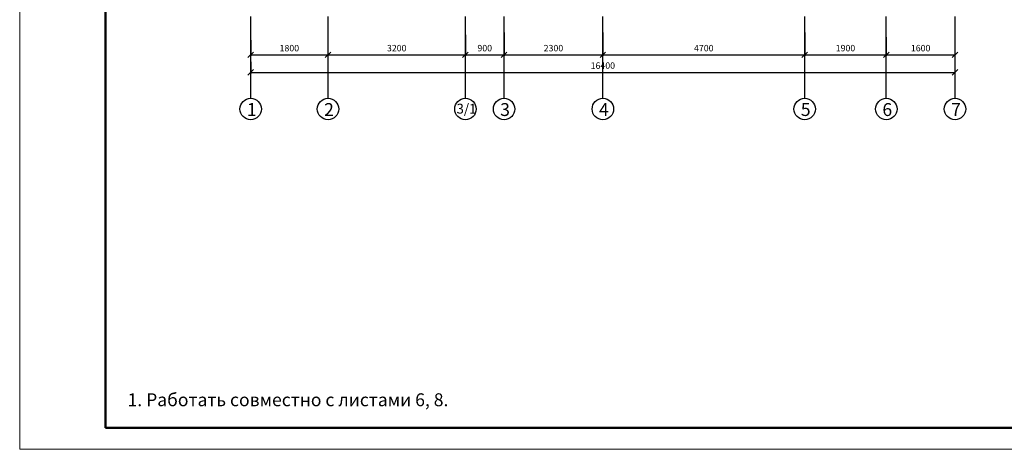
# Model space of a CAD drawing. Units: millimetres. Extents: x -845 to 12802, y -17952 to -8802.
# Drawn here: x 2203 to 2432, y -9100 to -9000 of the extents above; entities that cross this region are included whole.
import ezdxf

# ---------------------------------------------------------------- set-up
doc = ezdxf.new("R2010")
doc.units = ezdxf.units.MM
doc.linetypes.add('осевая2', pattern=[28.575, 19.05, -3.175, 3.175, -3.175])
for name, color, linetype, lineweight in [('Основная 0.15мм', 7, 'Continuous', 15), ('Рамка', 7, 'Continuous', 50), ('текст', 7, 'Continuous', 25)]:
    doc.layers.add(name, color=color, linetype=linetype, lineweight=lineweight)
doc.styles.add('GOST 2.304', font='mipgost.ttf')
doc.dimstyles.new('The best', dxfattribs={"dimtxt": 1.5, "dimasz": 1.3, "dimexe": 0.25, "dimexo": 0.625, "dimtad": 1, "dimdec": 0, "dimlfac": 100, "dimrnd": 10, "dimtxsty": 'GOST 2.304', "dimblk": 'OBLIQUE', "dimcen": 2.5, "dimadec": 0, "dimazin": 0, "dimtfac": 1, "dimtdec": 0, "dimtmove": 1, "dimatfit": 3, "dimfxl": 1, "dimarcsym": 0})

# ---------------------------------------------------------------- blocks, each defined once
blk = doc.blocks.new('1йц2')
at = {"layer": 'Основная 0.15мм', "color": 7}
for q in [(453.62, -1148.85), (873.62, -1445.85), (873.62, -1445.85)]:
    blk.add_line((453.62, -1445.85), q, dxfattribs=at)
at = {"layer": 'Рамка', "color": 7}
for p, q in [((473.62, -1440.85), (473.62, -1153.85)), ((868.62, -1440.85), (473.62, -1440.85))]:
    blk.add_line(p, q, dxfattribs=at)
blk = doc.blocks.new('_Oblique')
at = {"color": 0, "linetype": 'ByBlock', "lineweight": -2}
blk.add_line((-0.5, -0.5), (0.5, 0.5), dxfattribs=at)
blk = doc.blocks.new('*D470')
at = {"color": 0, "lineweight": -2, "transparency": 16777216}
for p, q in [((2274.5, -9003.45), (2274.5, -9008.36)), ((2306.5, -9003.45), (2306.5, -9008.36)), ((2274.5, -9008.11), (2306.5, -9008.11))]:
    blk.add_line(p, q, dxfattribs=at)
at = {"layer": 'Defpoints', "color": 0, "lineweight": 15, "transparency": 16777216}
for p in [(2274.5, -9002.82), (2306.5, -9002.82), (2306.5, -9008.11)]:
    blk.add_point(p, dxfattribs=at)
at = {"color": 0, "lineweight": -2, "transparency": 16777216, "xscale": 1.3, "yscale": 1.3, "zscale": 1.3, "rotation": 180}
blk.add_blockref('_Oblique', (2274.5, -9008.11), dxfattribs=at)
at = {"color": 0, "lineweight": -2, "transparency": 16777216, "xscale": 1.3, "yscale": 1.3, "zscale": 1.3}
blk.add_blockref('_Oblique', (2306.5, -9008.11), dxfattribs=at)
at = {"color": 0, "lineweight": 15, "transparency": 16777216, "insert": (2290.5, -9006.74), "char_height": 1.5, "attachment_point": 5, "style": 'GOST 2.304'}
blk.add_mtext('3200', dxfattribs=at)
blk = doc.blocks.new('*D471')
at = {"color": 0, "lineweight": -2, "transparency": 16777216}
for p, q in [((2315.5, -9002.89), (2315.5, -9008.36)), ((2338.5, -9004.03), (2338.5, -9008.36)), ((2315.5, -9008.11), (2338.5, -9008.11))]:
    blk.add_line(p, q, dxfattribs=at)
at = {"layer": 'Defpoints', "color": 0, "lineweight": 15, "transparency": 16777216}
for p in [(2315.5, -9002.27), (2338.5, -9003.4), (2338.5, -9008.11)]:
    blk.add_point(p, dxfattribs=at)
at = {"color": 0, "lineweight": -2, "transparency": 16777216, "xscale": 1.3, "yscale": 1.3, "zscale": 1.3, "rotation": 180}
blk.add_blockref('_Oblique', (2315.5, -9008.11), dxfattribs=at)
at = {"color": 0, "lineweight": -2, "transparency": 16777216, "xscale": 1.3, "yscale": 1.3, "zscale": 1.3}
blk.add_blockref('_Oblique', (2338.5, -9008.11), dxfattribs=at)
at = {"color": 0, "lineweight": 15, "transparency": 16777216, "insert": (2327, -9006.74), "char_height": 1.5, "attachment_point": 5, "style": 'GOST 2.304'}
blk.add_mtext('2300', dxfattribs=at)
blk = doc.blocks.new('*D472')
at = {"color": 0, "lineweight": -2, "transparency": 16777216}
for p, q in [((2338.5, -9002.89), (2338.5, -9008.36)), ((2385.5, -9004.03), (2385.5, -9008.36)), ((2338.5, -9008.11), (2385.5, -9008.11))]:
    blk.add_line(p, q, dxfattribs=at)
at = {"layer": 'Defpoints', "color": 0, "lineweight": 15, "transparency": 16777216}
for p in [(2338.5, -9002.27), (2385.5, -9003.4), (2385.5, -9008.11)]:
    blk.add_point(p, dxfattribs=at)
at = {"color": 0, "lineweight": -2, "transparency": 16777216, "xscale": 1.3, "yscale": 1.3, "zscale": 1.3, "rotation": 180}
blk.add_blockref('_Oblique', (2338.5, -9008.11), dxfattribs=at)
at = {"color": 0, "lineweight": -2, "transparency": 16777216, "xscale": 1.3, "yscale": 1.3, "zscale": 1.3}
blk.add_blockref('_Oblique', (2385.5, -9008.11), dxfattribs=at)
at = {"color": 0, "lineweight": 15, "transparency": 16777216, "insert": (2362, -9006.74), "char_height": 1.5, "attachment_point": 5, "style": 'GOST 2.304'}
blk.add_mtext('4700', dxfattribs=at)
blk = doc.blocks.new('*D473')
at = {"color": 0, "lineweight": -2, "transparency": 16777216}
for p, q in [((2385.5, -9002.89), (2385.5, -9008.36)), ((2404.5, -9004.03), (2404.5, -9008.36)), ((2385.5, -9008.11), (2404.5, -9008.11))]:
    blk.add_line(p, q, dxfattribs=at)
at = {"layer": 'Defpoints', "color": 0, "lineweight": 15, "transparency": 16777216}
for p in [(2385.5, -9002.27), (2404.5, -9003.4), (2404.5, -9008.11)]:
    blk.add_point(p, dxfattribs=at)
at = {"color": 0, "lineweight": -2, "transparency": 16777216, "xscale": 1.3, "yscale": 1.3, "zscale": 1.3, "rotation": 180}
blk.add_blockref('_Oblique', (2385.5, -9008.11), dxfattribs=at)
at = {"color": 0, "lineweight": -2, "transparency": 16777216, "xscale": 1.3, "yscale": 1.3, "zscale": 1.3}
blk.add_blockref('_Oblique', (2404.5, -9008.11), dxfattribs=at)
at = {"color": 0, "lineweight": 15, "transparency": 16777216, "insert": (2395, -9006.74), "char_height": 1.5, "attachment_point": 5, "style": 'GOST 2.304'}
blk.add_mtext('1900', dxfattribs=at)
blk = doc.blocks.new('*D474')
at = {"color": 0, "lineweight": -2, "transparency": 16777216}
for p, q in [((2256.5, -9009.74), (2256.5, -9012.43)), ((2420.5, -9008.73), (2420.5, -9012.43)), ((2256.5, -9012.18), (2420.5, -9012.18))]:
    blk.add_line(p, q, dxfattribs=at)
at = {"layer": 'Defpoints', "color": 0, "lineweight": 15, "transparency": 16777216}
for p in [(2256.5, -9009.11), (2420.5, -9008.1), (2420.5, -9012.18)]:
    blk.add_point(p, dxfattribs=at)
at = {"color": 0, "lineweight": -2, "transparency": 16777216, "xscale": 1.3, "yscale": 1.3, "zscale": 1.3, "rotation": 180}
blk.add_blockref('_Oblique', (2256.5, -9012.18), dxfattribs=at)
at = {"color": 0, "lineweight": -2, "transparency": 16777216, "xscale": 1.3, "yscale": 1.3, "zscale": 1.3}
blk.add_blockref('_Oblique', (2420.5, -9012.18), dxfattribs=at)
at = {"color": 0, "lineweight": 15, "transparency": 16777216, "insert": (2338.5, -9010.81), "char_height": 1.5, "attachment_point": 5, "style": 'GOST 2.304'}
blk.add_mtext('16400', dxfattribs=at)
blk = doc.blocks.new('*D479')
at = {"color": 0, "lineweight": -2, "transparency": 16777216}
for p, q in [((2256.5, -9004.72), (2256.5, -9008.36)), ((2274.5, -9004.03), (2274.5, -9008.36)), ((2256.5, -9008.11), (2274.5, -9008.11))]:
    blk.add_line(p, q, dxfattribs=at)
at = {"layer": 'Defpoints', "color": 0, "lineweight": 15, "transparency": 16777216}
for p in [(2274.5, -9003.4), (2256.5, -9004.1), (2274.5, -9008.11)]:
    blk.add_point(p, dxfattribs=at)
at = {"color": 0, "lineweight": -2, "transparency": 16777216, "xscale": 1.3, "yscale": 1.3, "zscale": 1.3, "rotation": 180}
blk.add_blockref('_Oblique', (2256.5, -9008.11), dxfattribs=at)
at = {"color": 0, "lineweight": -2, "transparency": 16777216, "xscale": 1.3, "yscale": 1.3, "zscale": 1.3}
blk.add_blockref('_Oblique', (2274.5, -9008.11), dxfattribs=at)
at = {"color": 0, "lineweight": 15, "transparency": 16777216, "insert": (2265.5, -9006.74), "char_height": 1.5, "attachment_point": 5, "style": 'GOST 2.304'}
blk.add_mtext('1800', dxfattribs=at)
blk = doc.blocks.new('*D480')
at = {"color": 0, "lineweight": -2, "transparency": 16777216}
for p, q in [((2404.5, -9004.72), (2404.5, -9008.36)), ((2420.5, -9004.03), (2420.5, -9008.36)), ((2404.5, -9008.11), (2420.5, -9008.11))]:
    blk.add_line(p, q, dxfattribs=at)
at = {"layer": 'Defpoints', "color": 0, "lineweight": 15, "transparency": 16777216}
for p in [(2420.5, -9003.4), (2404.5, -9004.1), (2420.5, -9008.11)]:
    blk.add_point(p, dxfattribs=at)
at = {"color": 0, "lineweight": -2, "transparency": 16777216, "xscale": 1.3, "yscale": 1.3, "zscale": 1.3, "rotation": 180}
blk.add_blockref('_Oblique', (2404.5, -9008.11), dxfattribs=at)
at = {"color": 0, "lineweight": -2, "transparency": 16777216, "xscale": 1.3, "yscale": 1.3, "zscale": 1.3}
blk.add_blockref('_Oblique', (2420.5, -9008.11), dxfattribs=at)
at = {"color": 0, "lineweight": 15, "transparency": 16777216, "insert": (2412.5, -9006.74), "char_height": 1.5, "attachment_point": 5, "style": 'GOST 2.304'}
blk.add_mtext('1600', dxfattribs=at)
blk = doc.blocks.new('*D482')
at = {"color": 0, "lineweight": -2, "transparency": 16777216}
for p, q in [((2306.5, -9006.53), (2306.5, -9008.36)), ((2315.5, -9006.53), (2315.5, -9008.36)), ((2306.5, -9008.11), (2315.5, -9008.11))]:
    blk.add_line(p, q, dxfattribs=at)
at = {"layer": 'Defpoints', "color": 0, "lineweight": 15, "transparency": 16777216}
for p in [(2306.5, -9005.91), (2315.5, -9005.91), (2315.5, -9008.11)]:
    blk.add_point(p, dxfattribs=at)
at = {"color": 0, "lineweight": -2, "transparency": 16777216, "xscale": 1.3, "yscale": 1.3, "zscale": 1.3, "rotation": 180}
blk.add_blockref('_Oblique', (2306.5, -9008.11), dxfattribs=at)
at = {"color": 0, "lineweight": -2, "transparency": 16777216, "xscale": 1.3, "yscale": 1.3, "zscale": 1.3}
blk.add_blockref('_Oblique', (2315.5, -9008.11), dxfattribs=at)
at = {"color": 0, "lineweight": 15, "transparency": 16777216, "insert": (2311, -9006.74), "char_height": 1.5, "attachment_point": 5, "style": 'GOST 2.304'}
blk.add_mtext('900', dxfattribs=at)

msp = doc.modelspace()

# ---------------------------------------------------------------- linework, layer by layer
at = {"linetype": 'осевая2'}
for p, q in [((2256.5028, -9018.2143), (2256.5028, -8845.0235)), ((2274.5028, -9018.2143), (2274.5028, -8845.0235)), ((2306.5028, -9018.2143), (2306.5028, -8845.0235)), ((2315.5028, -9018.2143), (2315.5028, -8845.0235)), ((2338.5028, -9018.2143), (2338.5028, -8845.0235)), ((2385.5028, -9018.2143), (2385.5028, -8845.0235)), ((2404.5028, -9018.2143), (2404.5028, -8845.0235)), ((2420.5028, -9018.2143), (2420.5028, -8845.0235))]:
    msp.add_line(p, q, dxfattribs=at)
for centre in [(2256.5028, -9020.7143), (2274.5028, -9020.7143), (2306.5028, -9020.7143), (2315.5028, -9020.7143), (2338.5028, -9020.7143), (2385.5028, -9020.7143), (2404.5028, -9020.7143), (2420.5028, -9020.7143)]:
    msp.add_circle(centre, 2.5)

# ---------------------------------------------------------------- block references
at = {"lineweight": 30}
msp.add_blockref('1йц2', (1749.086, -7654.0363), dxfattribs=at)

# ---------------------------------------------------------------- texts
at = {"layer": 'текст', "color": 0, "lineweight": 15, "style": 'GOST 2.304'}
for s, height, p in [('1', 3, (2255.5966, -9022.3353)), ('2', 3, (2273.5966, -9022.3353)), ('3/1', 2.28, (2304.4172, -9021.7733)), ('3', 3, (2314.5966, -9022.3353)), ('4', 3, (2337.5966, -9022.3353)), ('5', 3, (2384.5966, -9022.3353)), ('6', 3, (2403.5966, -9022.3353)), ('7', 3, (2419.5966, -9022.3353))]:
    msp.add_text(s, height=height, dxfattribs=at).set_placement(p)
at = {"layer": 'текст', "lineweight": 40, "style": 'GOST 2.304'}
msp.add_text('1. Работать совместно с листами 6, 8.', height=3, dxfattribs=at).set_placement((2227.8265, -9089.8585))

# ---------------------------------------------------------------- dimensions: what is measured, and where the dimension line sits
at = {"lineweight": 15}
for base, p1, p2, picture, middle in [((2274.5028, -9008.1128), (2256.5028, -9004.0967), (2274.5028, -9003.4006), '*D479', (2265.5028, -9006.7378)), ((2306.5028, -9008.1128), (2274.5028, -9002.8236), (2306.5028, -9002.8236), '*D470', (2290.5028, -9006.7378)), ((2338.5028, -9008.1128), (2315.5028, -9002.2665), (2338.5028, -9003.4006), '*D471', (2327.0028, -9006.7378)), ((2385.5028, -9008.1128), (2338.5028, -9002.2665), (2385.5028, -9003.4006), '*D472', (2362.0028, -9006.7378)), ((2404.5028, -9008.1128), (2385.5028, -9002.2665), (2404.5028, -9003.4006), '*D473', (2395.0028, -9006.7378)), ((2420.5028, -9008.1128), (2404.5028, -9004.0967), (2420.5028, -9003.4006), '*D480', (2412.5028, -9006.7378)), ((2315.5028, -9008.1128), (2306.5028, -9005.9057), (2315.5028, -9005.9057), '*D482', (2311.0028, -9006.7378)), ((2420.5028, -9012.1811), (2256.5028, -9009.1115), (2420.5028, -9008.1049), '*D474', (2338.5028, -9010.8061))]:
    dim = msp.add_linear_dim(base=base, p1=p1, p2=p2, dimstyle='The best', override={"dimtxsty": 'GOST 2.304'}, dxfattribs=at)
    dim.commit()
    dim.dimension.update_dxf_attribs({"geometry": picture, "text_midpoint": middle})

doc.saveas('drawing.dxf')
